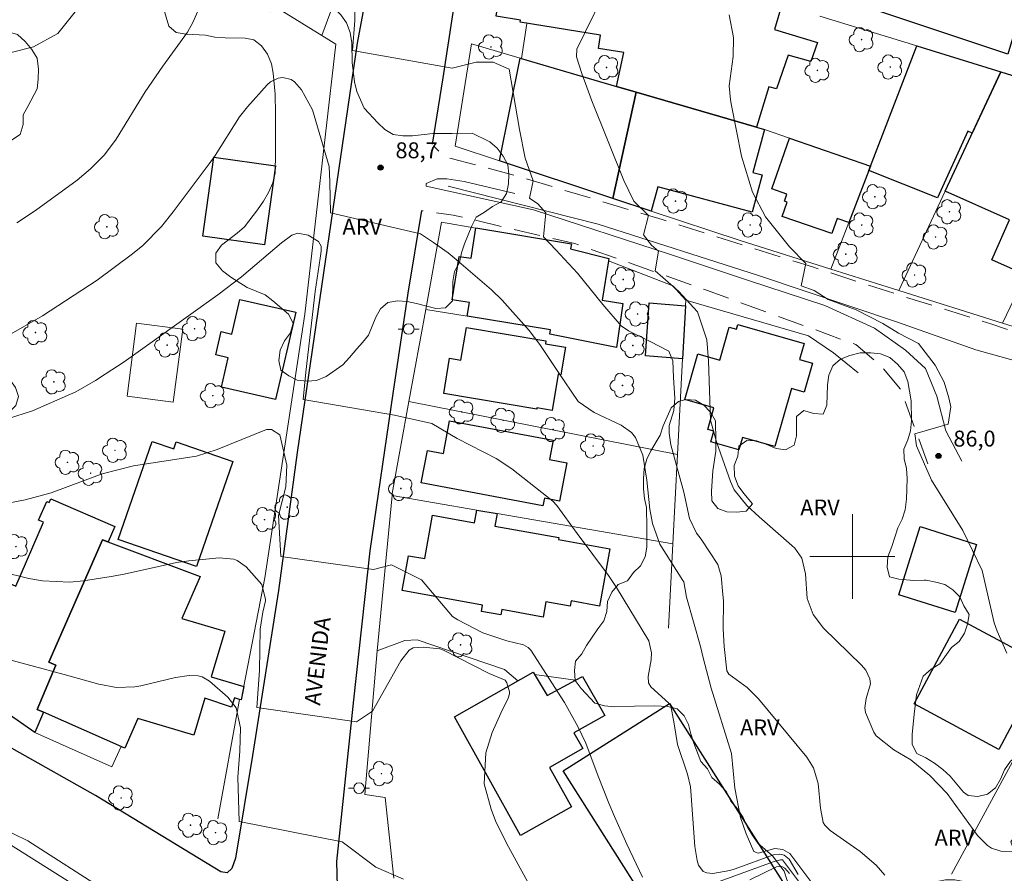
# Model space of a CAD drawing. Units: metres. Extents: x 290343 to 290858, y 1670471 to 1671036.
# Drawn here: x 290522 to 290614, y 1670870 to 1670951 of the extents above; entities that cross this region are included whole.
import ezdxf
from ezdxf.enums import TextEntityAlignment as Align

# ---------------------------------------------------------------- set-up
doc = ezdxf.new("R2010")
doc.units = ezdxf.units.M
doc.header["$MEASUREMENT"] = 0
doc.linetypes.add('HIDDEN', pattern=[0.375, 0.25, -0.125])
for name, color, linetype, lineweight, true_color in [('Arvores_Isoladas', 7, 'Continuous', 18, 0x00ff33), ('Curvas_Intermediarias', 7, 'Continuous', 9, 0x783c14), ('Curvas_Mestras', 7, 'Continuous', 20, 0x783c14), ('Pto_Cotado', 7, 'Continuous', 9, 0x783c14), ('Topon_Pto_Cotado', 7, 'Continuous', 9, 0x783c14), ('Topon_Vegetacao', 7, 'Continuous', 9, 0x00ff33), ('Vegetacao', 7, 'Orla8', 9, 0x00ff33)]:
    doc.layers.add(name, color=color, linetype=linetype, lineweight=lineweight, true_color=true_color)
for name, color, linetype, lineweight in [('Cerca', 8, 'Cerca', 20), ('Edificacoes', 7, 'Continuous', 30), ('Malha_Coordenadas', 7, 'Continuous', 15), ('Muro_Grade', 8, 'Continuous', 20), ('Nao_Pavimentada_S_Mfio', 10, 'HIDDEN', 15), ('Pavimentacao_Asfaltica_Mfio', 10, 'Continuous', 30), ('Poste', 7, 'Continuous', 9), ('Separ_Fisico_Canteiro_Mureta', 10, 'Continuous', 15), ('Topon_de_Vias', 7, 'Continuous', 9)]:
    doc.layers.add(name, color=color, linetype=linetype, lineweight=lineweight)
doc.styles.add('Arial', font='arial.ttf', dxfattribs={"height": 1.5})
doc.styles.get("Standard").update_dxf_attribs({"font": 'arial.ttf'})
doc.linetypes.add('Cerca', pattern='A,10,0,["X",Standard,S=1,R=0,X=0,Y=-0.5],0.1', length=10.1)
doc.linetypes.add('Orla8', pattern='A,6,-0.5,["V",Standard,S=1,R=0,X=-0.5,Y=-1],-0.5,6,-0.5,["V",Standard,S=1,R=0,X=-0.5,Y=-1],-0.5', length=14)

# ---------------------------------------------------------------- blocks, each defined once
blk = doc.blocks.new('Cotas')
at = {"layer": 'Pto_Cotado'}
blk.add_hatch(color=256, dxfattribs=at).paths.add_polyline_path([(0, 0.24, 1), (0, -0.24, 1)])
at = {"layer": 'Pto_Cotado', "lineweight": -3}
blk.add_lwpolyline([(0, -0.24, -1), (0, 0.24, -1)], format="xyb", close=True, dxfattribs=at)
blk = doc.blocks.new('Arvore')
at = {"layer": 'Arvores_Isoladas'}
blk.add_lwpolyline([(-0.718, 0.493, 0.872324), (-0.722, -0.551, 0.862983), (0.284, -0.827, 0.900105), (0.89, 0.029, 0.863155), (0.262, 0.861, 0.882486)], format="xyb", close=True, dxfattribs=at)
blk.add_circle((0, 0), 0.0286, dxfattribs=at)
blk = doc.blocks.new('Poste')
at = {"layer": 'Poste'}
for points in [[(-0.5, 0), (-1, 0)], [(0.5, 0), (1, 0)]]:
    blk.add_lwpolyline(points, dxfattribs=at)
blk.add_lwpolyline([(0, 0.5, 1), (0, -0.5, 1)], format="xyb", close=True, dxfattribs=at)

msp = doc.modelspace()

# ---------------------------------------------------------------- linework, layer by layer
at = {"layer": 'Cerca', "flags": 128}
for points in [[(290551.308, 1670948.318), (290548.377, 1670922.858)], [(290561.895, 1670934.926), (290576.031, 1670931.348), (290591.153, 1670926.49), (290604.251, 1670922.095), (290611.654, 1670919.48), (290622.261, 1670916.537)], [(290561.282, 1670931.531), (290564.523, 1670930.971)], [(290584.291, 1670924.178), (290583.078, 1670925.517), (290577.018, 1670927.9)], [(290584.288, 1670924.183), (290595.877, 1670920.799), (290598.219, 1670919.225), (290600.561, 1670917.318)], [(290563.703, 1670922.678), (290559.781, 1670923.308)], [(290535.992, 1670914.565), (290536.881, 1670921.438), (290532.526, 1670921.997), (290531.644, 1670915.128), (290535.992, 1670914.565)]]:
    msp.add_lwpolyline(points, dxfattribs=at)
at = {"layer": 'Curvas_Intermediarias', "flags": 128}
for points, elevation in [([(290577.338, 1670954.605), (290574.025, 1670947.858), (290573.997, 1670947.12), (290574.513, 1670945.539), (290575.429, 1670942.969), (290578.463, 1670935.474), (290579.416, 1670933.504), (290580.775, 1670932.147), (290580.324, 1670930.336), (290581.06, 1670929.374), (290581.739, 1670928.809), (290581.401, 1670926.941), (290582.137, 1670926.319), (290583.609, 1670925.019), (290585.413, 1670923.062), (290586.27, 1670920.442), (290586.445, 1670918.459), (290586.644, 1670912.853), (290587.193, 1670910.831), (290588.514, 1670907.091), (290588.864, 1670906.29), (290590.051, 1670904.805), (290591.204, 1670903.745), (290594.304, 1670901.052), (290594.579, 1670900.782), (290595.234, 1670899.839), (290595.593, 1670898.358), (290595.751, 1670896.036), (290596.314, 1670894.533), (290597.279, 1670893.259), (290600.874, 1670889.773), (290601.265, 1670889.299), (290601.645, 1670888.475), (290601.698, 1670888.005), (290601.296, 1670886.628), (290601.182, 1670885.735), (290601.25, 1670885.295), (290602.012, 1670883.439), (290602.243, 1670883.091), (290603.924, 1670881.788), (290605.525, 1670880.819), (290607.294, 1670879.366), (290608.934, 1670877.644), (290611.796, 1670873.699), (290612.725, 1670872.768), (290613.112, 1670872.515), (290614.001, 1670872.231), (290622.514, 1670872.188)], 87), ([(290521.234, 1670931.465), (290523.01, 1670932.638), (290526.922, 1670935.502), (290528.197, 1670936.552), (290529.499, 1670937.872), (290530.598, 1670939.359), (290533.345, 1670943.806), (290535.01, 1670946.245), (290537.333, 1670949.436), (290537.857, 1670950.407), (290538.859, 1670952.779)], 88), ([(290553.111, 1670952.712), (290553.112, 1670950.562), (290552.887, 1670947.733), (290562.282, 1670946.041), (290564.545, 1670946.608), (290566.13, 1670946.609), (290567.663, 1670945.949), (290568.638, 1670940.259), (290569.171, 1670937.572), (290569.908, 1670935.422), (290569.57, 1670933.781), (290570.362, 1670933.272), (290571.098, 1670932.424), (290570.873, 1670930.16), (290572.063, 1670928.916), (290574.098, 1670926.724), (290576.494, 1670923.768), (290578.222, 1670921.749), (290578.886, 1670921.289), (290580.954, 1670920.291), (290582.715, 1670919.352), (290583.063, 1670918.451), (290583.125, 1670916.888), (290583.258, 1670914.932), (290583.159, 1670913.767), (290582.745, 1670912.355), (290582.731, 1670911.629), (290582.902, 1670910.536), (290584.101, 1670906.062), (290584.657, 1670903.58), (290585.322, 1670902.209), (290585.751, 1670901.626), (290587.335, 1670899.263), (290587.642, 1670898.195), (290587.78, 1670896.425), (290587.854, 1670895.822), (290587.822, 1670893.178), (290587.913, 1670891.519), (290588.16, 1670889.237), (290588.359, 1670888.916), (290590.085, 1670887.651), (290591.147, 1670886.58), (290595.697, 1670881.1), (290596.342, 1670880.086), (290596.784, 1670878.605), (290596.992, 1670876.276), (290597.263, 1670874.919), (290597.393, 1670874.674), (290597.9, 1670874.185), (290600.739, 1670872.177), (290602.231, 1670870.9), (290603.051, 1670869.955)], 88), ([(290520.571, 1670947.514), (290522.824, 1670948.076), (290525.092, 1670949.307), (290526.746, 1670951.358)], 87), ([(290614.549, 1670890.891), (290613.641, 1670892.967), (290613.366, 1670893.762), (290612.231, 1670898.671), (290610.411, 1670902.46), (290607.466, 1670907.212), (290606.049, 1670910.437), (290605.878, 1670911.568), (290609.047, 1670912.476), (290609.272, 1670914.117), (290609.102, 1670914.966), (290608.648, 1670916.437), (290607.81, 1670918.055), (290606.224, 1670920.091), (290604.356, 1670921.052), (290602.86, 1670921.98), (290600.369, 1670923.28), (290597.709, 1670924.24), (290596.407, 1670925.088), (290595.161, 1670925.54), (290595.613, 1670927.634), (290594.084, 1670929.218), (290591.818, 1670932.046), (290590.603, 1670934.351), (290589.556, 1670937.751), (290588.6, 1670942.54), (290588.519, 1670943.066), (290588.388, 1670944.385), (290588.774, 1670947.142), (290588.808, 1670948.948), (290588.377, 1670951.088)], 86), ([(290596.28, 1670869.115), (290594.099, 1670872.01), (290593.431, 1670872.392), (290592.69, 1670872.458), (290591.121, 1670872.026), (290590.713, 1670872.202), (290589.99, 1670873.869), (290589.462, 1670875.405), (290588.91, 1670878.172), (290588.611, 1670881.421), (290586.706, 1670887.589), (290585.942, 1670890.438), (290585.691, 1670891.512), (290584.369, 1670896.18), (290584.1, 1670897.602), (290584.03, 1670897.739), (290581.846, 1670901.167), (290581.156, 1670903.111), (290580.919, 1670904.465), (290580.625, 1670907.199), (290580.238, 1670909.556), (290579.563, 1670911.221), (290579.187, 1670911.683), (290578.223, 1670912.38), (290575.651, 1670913.574), (290574.149, 1670914.623), (290572.242, 1670917.462), (290570.533, 1670919.991), (290569.537, 1670921.307), (290566.992, 1670924.171), (290565.975, 1670925.138), (290562.474, 1670928.157), (290561.891, 1670928.624), (290560.528, 1670929.617), (290559.299, 1670930.421), (290550.809, 1670932.396), (290550.751, 1670935.338), (290550.696, 1670936.772), (290549.106, 1670942.139), (290548.063, 1670944.024), (290547.415, 1670944.777), (290547.087, 1670944.997), (290546.301, 1670945.166), (290545.887, 1670945.103), (290545.156, 1670944.764), (290544.841, 1670944.488), (290542.987, 1670942.399), (290542.245, 1670941.479), (290539.949, 1670937.816), (290539.38, 1670937.021), (290535.969, 1670932.494), (290534.881, 1670931.108), (290533.126, 1670929.324), (290532.156, 1670928.534), (290528.8, 1670926.047), (290523.646, 1670922.713), (290520.503, 1670920.861)], 89), ([(290580.213, 1670869.769), (290578.738, 1670872.892), (290577.565, 1670875.493), (290577.031, 1670876.749), (290576.044, 1670879.295), (290574.887, 1670882.411), (290574.12, 1670883.971), (290572.862, 1670886.253), (290569.68, 1670891.185), (290569.441, 1670891.419), (290568.999, 1670891.669), (290567.436, 1670892.052), (290565.162, 1670892.819), (290562.801, 1670894.041), (290562.31, 1670894.351), (290559.373, 1670897.816), (290556.552, 1670899.226), (290554.855, 1670898.772), (290546.139, 1670900.012), (290545.91, 1670903.86), (290546.588, 1670906.576), (290546.7, 1670908.614), (290546.043, 1670911.486), (290545.239, 1670911.982), (290544.783, 1670911.99), (290540.132, 1670910.099), (290538.163, 1670909.463), (290532.251, 1670908.565), (290529.276, 1670907.811), (290524.467, 1670906.023), (290522.037, 1670905.355), (290520.384, 1670905.039)], 91), ([(290519.838, 1670898.547), (290522.384, 1670897.93), (290523.66, 1670897.697), (290526.228, 1670897.582), (290527.52, 1670897.701), (290530.128, 1670898.116), (290531.365, 1670898.347), (290536.278, 1670899.432), (290537.454, 1670899.604), (290540.3, 1670899.891), (290541.694, 1670899.752), (290542.021, 1670899.626), (290542.874, 1670899.036), (290544.329, 1670897.381), (290544.676, 1670895.967), (290544.671, 1670895.836), (290544.436, 1670894.754), (290544.192, 1670893.151), (290544.103, 1670889.268), (290543.879, 1670885.759), (290553.273, 1670884.407), (290554.781, 1670885.43), (290557.429, 1670890.159), (290558.239, 1670891.18), (290558.595, 1670891.379), (290559.541, 1670891.47), (290561.113, 1670891.304), (290561.454, 1670891.16), (290565.779, 1670888.969), (290567.272, 1670888.332), (290567.437, 1670888.099), (290567.688, 1670887.254), (290567.686, 1670887.047), (290567.566, 1670886.646), (290566.864, 1670885.247), (290566.061, 1670883.419), (290565.442, 1670881.503), (290565.288, 1670878.58), (290565.949, 1670876.169), (290566.364, 1670875.072), (290567.391, 1670872.96), (290570.861, 1670866.667)], 92), ([(290557.701, 1670869.572), (290555.093, 1670870.713), (290551.922, 1670873.088), (290542.188, 1670875.006), (290542.072, 1670879.194), (290542.259, 1670881.656), (290542.318, 1670883.845), (290541.907, 1670885.728), (290541.122, 1670886.742), (290539.418, 1670888.246), (290538.715, 1670888.669), (290538.323, 1670888.769), (290537.479, 1670888.798), (290536.209, 1670888.603), (290532.919, 1670887.806), (290532.355, 1670887.715), (290530.641, 1670887.667), (290528.957, 1670887.962), (290525.698, 1670888.89), (290519.263, 1670890.603)], 93), ([(290595.674, 1670868.378), (290593.405, 1670871.409), (290593.214, 1670871.409), (290592.549, 1670871.23), (290586.51, 1670869.03)], 91), ([(290590.329, 1670869.509), (290592.852, 1670870.743), (290593.367, 1670870.779), (290593.633, 1670870.615), (290594.063, 1670870.127)], 92)]:
    msp.add_lwpolyline(points, dxfattribs=dict(at, elevation=elevation))
at = {"layer": 'Curvas_Mestras', "elevation": 90, "flags": 128}
msp.add_lwpolyline([(290594.893, 1670870.023), (290594.047, 1670871.467), (290593.575, 1670871.835), (290593.151, 1670871.948), (290592.561, 1670871.873), (290588.963, 1670870.563), (290588.447, 1670870.4), (290586.851, 1670870.126), (290586.268, 1670870.174), (290585.935, 1670870.314), (290585.485, 1670870.912), (290585.362, 1670871.34), (290585.145, 1670872.655), (290584.786, 1670877.871), (290584.744, 1670878.281), (290584.457, 1670879.48), (290583.508, 1670882.279), (290583.212, 1670884.215), (290582.877, 1670885.933), (290582.713, 1670886.181), (290580.994, 1670887.712), (290580.774, 1670888.105), (290580.747, 1670888.691), (290581.021, 1670890.264), (290581.055, 1670890.919), (290580.808, 1670892.048), (290577.758, 1670897.088), (290577, 1670898.227), (290574.045, 1670902.165), (290572.132, 1670904.822), (290571.758, 1670905.235), (290567.898, 1670908.267), (290566.413, 1670909.234), (290562.75, 1670911.117), (290560.357, 1670912.539), (290556.848, 1670913.329), (290548.246, 1670914.795), (290548.47, 1670917.398), (290549.371, 1670924.982), (290549.821, 1670928.151), (290549.934, 1670928.802), (290549.934, 1670929.255), (290549.679, 1670929.707), (290548.712, 1670930.298), (290547.72, 1670930.495), (290547.174, 1670930.306), (290546.175, 1670929.571), (290542.414, 1670926.371), (290540.2, 1670924.687), (290533.787, 1670920.078), (290531.345, 1670918.375), (290529.555, 1670917.191), (290528.65, 1670916.616), (290526.807, 1670915.521), (290522.728, 1670913.754), (290520.356, 1670912.988)], dxfattribs=at)
at = {"layer": 'Edificacoes', "flags": 128}
for points in [[(290600.417, 1670962.213), (290605.089, 1670977.379), (290621.824, 1670971.489), (290614.668, 1670947.373), (290597.596, 1670953.09)], [(290579.609, 1670943.796), (290577.768, 1670944.336), (290578.458, 1670947.518), (290576.062, 1670947.906), (290576.264, 1670949.156), (290568.677, 1670950.38), (290568.708, 1670950.574), (290566.428, 1670950.942), (290566.629, 1670952.188), (290565.676, 1670952.342), (290567.054, 1670960.873), (290571.976, 1670959.232), (290571.708, 1670957.538), (290576.024, 1670956.843), (290576.188, 1670957.842), (290581.82, 1670955.971), (290593.394, 1670952.14), (290592.672, 1670949.69), (290596.707, 1670948.476), (290596.078, 1670946.673), (290593.964, 1670947.28), (290592.853, 1670944.09), (290592.141, 1670944.29), (290590.963, 1670940.475)], [(290614.003, 1670945.697), (290611.301, 1670939.915), (290610.871, 1670940.104), (290608.03, 1670933.832), (290601.548, 1670936.403), (290606.069, 1670948.148)], [(290577.418, 1670933.772), (290566.734, 1670937.304), (290568.695, 1670946.997), (290577.768, 1670944.336), (290579.609, 1670943.796)], [(290608.74, 1670934.443), (290614.003, 1670945.697), (290617.834, 1670944.507), (290616.671, 1670941.88), (290618.321, 1670941.15), (290617.825, 1670940.03), (290620.981, 1670938.635), (290617.552, 1670930.882), (290618.254, 1670930.571), (290616.333, 1670926.559), (290613.143, 1670927.967), (290614.817, 1670931.76)], [(290581.049, 1670932.572), (290577.418, 1670933.772), (290579.609, 1670943.796), (290591.704, 1670940.255), (290590.614, 1670936.22), (290591.488, 1670935.984), (290590.541, 1670932.472), (290581.671, 1670934.865)], [(290601.698, 1670936.803), (290599.657, 1670931.501), (290598.571, 1670931.881), (290598.076, 1670930.452), (290593.394, 1670932.074), (290593.86, 1670933.42), (290593.601, 1670933.51), (290593.833, 1670934.18), (290592.408, 1670934.674), (290594.069, 1670939.449)], [(290538.763, 1670930.201), (290539.807, 1670937.669), (290545.619, 1670936.855), (290544.574, 1670929.384)], [(290577.018, 1670927.9), (290576.414, 1670924.177), (290578.375, 1670923.862), (290577.769, 1670919.717), (290571.479, 1670920.983), (290571.545, 1670921.389), (290563.703, 1670922.678), (290563.909, 1670923.946), (290562.275, 1670924.209), (290562.934, 1670928.307), (290564.062, 1670928.126), (290564.523, 1670930.993), (290573.522, 1670929.488), (290573.417, 1670929.015), (290577.056, 1670928.108)], [(290545.636, 1670914.795), (290540.522, 1670915.959), (290541.157, 1670918.746), (290539.993, 1670919.011), (290540.492, 1670921.207), (290541.51, 1670920.975), (290542.253, 1670924.247), (290547.534, 1670923.049)], [(290584.261, 1670923.648), (290584.001, 1670918.636), (290580.491, 1670918.94), (290580.837, 1670923.932)], [(290563.623, 1670921.607), (290571.108, 1670920.343), (290571.061, 1670920.062), (290572.959, 1670919.744), (290572.524, 1670917.142), (290572.271, 1670917.184), (290571.699, 1670913.781), (290570.271, 1670914.019), (290570.251, 1670913.9), (290561.482, 1670915.363), (290562.038, 1670918.698), (290563.109, 1670918.52)], [(290592.694, 1670910.363), (290589.631, 1670911.234), (290589.299, 1670910.07), (290586.655, 1670910.824), (290586.937, 1670911.81), (290586.37, 1670911.972), (290586.957, 1670914.029), (290584.213, 1670914.811), (290585.441, 1670919.117), (290587.505, 1670918.529), (290588.391, 1670921.635), (290589.068, 1670921.441), (290589.196, 1670921.888), (290595.464, 1670920.1), (290595.033, 1670918.589), (290596.243, 1670918.244), (290595.458, 1670915.491), (290594.258, 1670915.834)], [(290562.032, 1670912.784), (290571.786, 1670910.967), (290571.45, 1670909.144), (290573.075, 1670908.836), (290572.392, 1670905.232), (290570.969, 1670905.502), (290570.831, 1670904.775), (290559.362, 1670906.948), (290559.94, 1670910.002), (290561.471, 1670909.714)], [(290538.163, 1670899.059), (290530.8, 1670901.614), (290534.005, 1670910.861), (290536.04, 1670910.155), (290536.267, 1670910.808), (290541.594, 1670908.962)], [(290522.947, 1670883.402), (290515.434, 1670888.614), (290519.466, 1670897.948), (290521.145, 1670897.223), (290523.742, 1670903.235), (290523.29, 1670903.43), (290524.055, 1670905.202), (290524.299, 1670905.097), (290524.45, 1670905.445), (290530.466, 1670902.846), (290529.839, 1670901.379), (290529.313, 1670901.571), (290524.259, 1670890.036), (290524.916, 1670889.745), (290523.143, 1670885.582), (290523.747, 1670885.313)], [(290564.603, 1670904.381), (290566.514, 1670904.051), (290566.299, 1670902.874), (290572.338, 1670901.784), (290572.308, 1670901.615), (290577.141, 1670900.742), (290576.165, 1670895.332), (290573.492, 1670895.814), (290573.402, 1670895.318), (290571.112, 1670895.731), (290570.853, 1670894.295), (290566.947, 1670895.001), (290566.857, 1670894.503), (290565.028, 1670894.833), (290565.136, 1670895.432), (290557.578, 1670896.796), (290558.172, 1670900.084), (290559.695, 1670899.809), (290560.434, 1670903.905), (290564.386, 1670903.192)], [(290606.39, 1670902.82), (290611.712, 1670901.138), (290609.682, 1670894.717), (290604.366, 1670896.4)], [(290542.244, 1670886.534), (290541.754, 1670886.674), (290541.492, 1670885.802), (290538.963, 1670886.644), (290537.932, 1670883.165), (290532.66, 1670884.733), (290531.435, 1670881.948), (290523.747, 1670885.313), (290523.143, 1670885.582), (290524.916, 1670889.745), (290524.259, 1670890.036), (290529.313, 1670901.571), (290538.527, 1670898.133), (290536.782, 1670894.157), (290540.838, 1670892.956), (290539.553, 1670888.644), (290542.624, 1670887.754), (290542.381, 1670886.488)], [(290613.812, 1670881.822), (290605.815, 1670886.113), (290610.095, 1670894.094), (290618.139, 1670889.78), (290617.983, 1670889.487), (290619.114, 1670888.88), (290617.828, 1670886.482), (290616.645, 1670887.116)], [(290573.897, 1670888.334), (290574.574, 1670888.701), (290576.675, 1670885.007), (290573.748, 1670883.394), (290574.607, 1670881.886), (290571.446, 1670880.124), (290573.528, 1670876.389), (290568.727, 1670873.713), (290562.482, 1670884.893), (290569.917, 1670889.089), (290571.22, 1670886.888)], [(290603.188, 1670858.863), (290595.045, 1670845.647), (290588.128, 1670852.625), (290587.912, 1670852.27), (290585.78, 1670854.345), (290587.671, 1670856.263), (290572.75, 1670879.783), (290582.774, 1670886.138), (290595.053, 1670866.781), (290599.292, 1670860.099), (290600.887, 1670861.163)]]:
    msp.add_lwpolyline(points, close=True, dxfattribs=at)
at = {"layer": 'Malha_Coordenadas', "flags": 128}
for points in [[(290600, 1670904), (290600, 1670896)], [(290604, 1670900), (290596, 1670900)]]:
    msp.add_lwpolyline(points, dxfattribs=at)
at = {"layer": 'Muro_Grade', "flags": 128}
for points in [[(290553.289, 1670958.082), (290549.997, 1670949.138)], [(290543.925, 1670952.92), (290549.997, 1670949.138)], [(290596.946, 1670950.969), (290606.069, 1670948.148)], [(290568.815, 1670946.957), (290569.325, 1670950.279)], [(290549.997, 1670949.138), (290551.308, 1670948.318)], [(290564.103, 1670948.338), (290562.572, 1670938.684)], [(290564.103, 1670948.338), (290568.695, 1670946.997)], [(290606.069, 1670948.148), (290601.698, 1670936.803)], [(290606.069, 1670948.148), (290614.003, 1670945.697)], [(290568.695, 1670946.997), (290568.815, 1670946.957)], [(290568.815, 1670946.957), (290577.768, 1670944.336)], [(290611.301, 1670939.915), (290614.003, 1670945.697)], [(290614.003, 1670945.697), (290615.783, 1670945.147)], [(290579.609, 1670943.796), (290577.418, 1670933.772)], [(290577.768, 1670944.336), (290579.609, 1670943.796)], [(290579.609, 1670943.796), (290590.963, 1670940.475)], [(290590.963, 1670940.475), (290591.704, 1670940.255)], [(290591.704, 1670940.255), (290594.069, 1670939.449)], [(290608.74, 1670934.443), (290611.301, 1670939.915)], [(290566.734, 1670937.304), (290562.572, 1670938.684)], [(290577.418, 1670933.772), (290566.734, 1670937.304)], [(290601.548, 1670936.403), (290599.657, 1670931.501)], [(290601.698, 1670936.803), (290601.548, 1670936.403)], [(290581.049, 1670932.572), (290577.418, 1670933.772)], [(290604.379, 1670925.089), (290608.74, 1670934.443)], [(290597.967, 1670927.113), (290589.428, 1670929.803), (290581.05, 1670932.573)], [(290561.282, 1670931.531), (290559.781, 1670923.308)], [(290599.657, 1670931.501), (290597.966, 1670927.11)], [(290604.379, 1670925.089), (290597.966, 1670927.11)], [(290615.983, 1670925.819), (290614.153, 1670922.008)], [(290614.153, 1670922.008), (290604.379, 1670925.089)], [(290584.261, 1670923.648), (290584.001, 1670918.636)], [(290584.291, 1670924.178), (290584.261, 1670923.648)], [(290541.754, 1670886.674), (290542.244, 1670886.534), (290542.381, 1670886.488), (290544.607, 1670897.993), (290548.375, 1670922.859)], [(290559.781, 1670923.308), (290558.2, 1670914.615)], [(290623.666, 1670919.016), (290614.153, 1670922.008)], [(290584.001, 1670918.636), (290583.53, 1670909.633)], [(290558.2, 1670914.615), (290556.625, 1670905.931), (290556.61, 1670905.751)], [(290583.53, 1670909.633), (290558.2, 1670914.615)], [(290583.53, 1670909.633), (290583.09, 1670901.189)], [(290556.607, 1670905.755), (290555.2, 1670891.125)], [(290556.61, 1670905.751), (290564.603, 1670904.381)], [(290564.603, 1670904.381), (290566.514, 1670904.051)], [(290566.514, 1670904.051), (290583.09, 1670901.189)], [(290583.09, 1670901.189), (290582.681, 1670893.243)], [(290555.196, 1670891.126), (290557.821, 1670892.07), (290558.985, 1670892.137), (290567.205, 1670889.347), (290568.462, 1670888.268)], [(290555.199, 1670891.125), (290554.039, 1670877.57)], [(290515.434, 1670888.614), (290522.947, 1670883.402)], [(290570.045, 1670888.875), (290573.897, 1670888.334)], [(290542.244, 1670886.534), (290542.381, 1670886.488), (290542.624, 1670887.754)], [(290540.2, 1670875.263), (290542.244, 1670886.534)], [(290541.754, 1670886.674), (290542.244, 1670886.534)], [(290618.504, 1670886.894), (290609.361, 1670870.037)], [(290522.947, 1670883.402), (290530.21, 1670880.169), (290531.09, 1670882.102)], [(290556.77, 1670869.677), (290555.946, 1670877.295), (290554.039, 1670877.57)]]:
    msp.add_lwpolyline(points, dxfattribs=at)
at = {"layer": 'Nao_Pavimentada_S_Mfio', "ltscale": 10, "flags": 128}
for points in [[(290621.7, 1670918.923), (290613.053, 1670921.946), (290604.259, 1670924.706), (290596.231, 1670927.305), (290582.059, 1670931.769), (290568.197, 1670935.947), (290562.061, 1670937.566), (290561.25, 1670937.998), (290560.546, 1670938.701)], [(290607.118, 1670908.739), (290604.595, 1670915.69), (290602.778, 1670917.914), (290600.343, 1670919.983), (290586.349, 1670925.081), (290573.854, 1670929.507), (290562.372, 1670932.196), (290559.474, 1670932.604)]]:
    msp.add_lwpolyline(points, dxfattribs=at)
at = {"layer": 'Pavimentacao_Asfaltica_Mfio', "flags": 128}
for points in [[(290577.265, 1671030.967), (290576.688, 1671029.619), (290574.42, 1671024.017), (290570.347, 1671013.963), (290567.586, 1671006.568), (290564.718, 1670997.767), (290562.012, 1670988.826), (290558.113, 1670972.26), (290555.502, 1670960.029), (290553.338, 1670948.4), (290547.677, 1670909.822), (290545.893, 1670896.811), (290543.461, 1670881.235), (290541.861, 1670871.561), (290541.521, 1670870.588), (290541.074, 1670870.178), (290540.463, 1670870.278), (290528.654, 1670877.479), (290516.095, 1670884.532)], [(290560.42, 1670938.879), (290561.438, 1670945.156), (290563.176, 1670956.691), (290565.533, 1670968.104), (290568.245, 1670980.644), (290571.621, 1670992.969), (290572.493, 1670993.765), (290573.451, 1670993.982), (290576.403, 1670993.289), (290589.346, 1670989.164), (290607.674, 1670983.767), (290626.359, 1670977.8)], [(290551.466, 1670868.936), (290551.418, 1670871.262), (290553.015, 1670886.482), (290554.552, 1670900.528), (290556.705, 1670915.378), (290558.144, 1670924.851), (290559.403, 1670932.616)]]:
    msp.add_lwpolyline(points, dxfattribs=at)
at = {"layer": 'Separ_Fisico_Canteiro_Mureta', "ltscale": 10, "flags": 128}
msp.add_lwpolyline([(290568.174, 1670934.24), (290563.407, 1670935.38), (290561.761, 1670935.627), (290560.857, 1670935.618), (290559.82, 1670935.185), (290559.82, 1670934.93), (290569.958, 1670932.68), (290582.862, 1670928.47), (290590.126, 1670926.072), (290597.405, 1670923.666), (290602.096, 1670921.522), (290605.025, 1670919.461), (290606.904, 1670917.724), (290607.972, 1670915.129), (290608.816, 1670911.853), (290610.309, 1670908.98)], dxfattribs=at)
at = {"layer": 'Separ_Fisico_Canteiro_Mureta', "flags": 128}
msp.add_lwpolyline([(290541.402, 1670859.789), (290531.261, 1670866.11), (290518.238, 1670874.331), (290518.516, 1670874.532), (290519.691, 1670874.455), (290522.288, 1670873.198), (290529.721, 1670868.42), (290538.732, 1670862.87), (290541.238, 1670861.061), (290541.641, 1670860.497), (290541.687, 1670860.172)], close=True, dxfattribs=at)
at = {"layer": 'Vegetacao', "flags": 128}
for points in [[(290553.276, 1670919.598), (290552.612, 1670918.786), (290551.968, 1670918.078), (290550.4, 1670916.965), (290549.504, 1670916.601), (290548.6, 1670916.539), (290547.681, 1670916.639), (290546.87, 1670917.055), (290546.12, 1670917.588), (290545.934, 1670918.492), (290546.072, 1670919.45), (290546.466, 1670920.339), (290547.037, 1670921.088), (290547.299, 1670922.016), (290546.843, 1670922.842), (290545.382, 1670924.1), (290544.647, 1670924.664), (290542.955, 1670925.366), (290541.409, 1670926.33), (290540.644, 1670926.948), (290540.01, 1670927.682), (290539.986, 1670928.616), (290540.534, 1670929.366), (290542.017, 1670930.495), (290542.689, 1670931.098), (290543.932, 1670932.69), (290544.503, 1670933.517), (290544.974, 1670934.329), (290545.359, 1670935.225), (290545.59, 1670936.168), (290545.62, 1670938.03), (290545.634, 1670939.953), (290545.633, 1670941.784), (290545.601, 1670943.615), (290545.414, 1670945.578), (290545.252, 1670946.466), (290544.857, 1670947.362), (290544.293, 1670948.165), (290543.597, 1670948.736), (290542.762, 1670948.89), (290540.877, 1670948.904), (290539.912, 1670948.966), (290539.038, 1670949.174), (290537.207, 1670949.258), (290536.273, 1670949.419), (290535.577, 1670950.014), (290535.081, 1670951.721), (290534.64, 1670952.524), (290533.481, 1670953.891), (290532.855, 1670954.539), (290531.371, 1670955.519), (290530.474, 1670955.604), (290528.474, 1670955.471), (290526.604, 1670955.254), (290524.727, 1670955.26), (290523.8, 1670955.337), (290522.973, 1670955.792), (290521.489, 1670956.958), (290519.989, 1670958.147), (290518.652, 1670959.544), (290518.079, 1670960.27), (290517.384, 1670960.965), (290516.449, 1670961.25), (290514.579, 1670961.264), (290513.714, 1670960.854), (290513.035, 1670960.213), (290512.425, 1670959.501), (290511.066, 1670958.133), (290510.634, 1670957.291), (290510.557, 1670956.371), (290510.558, 1670954.479), (290510.676, 1670952.516), (290510.916, 1670951.605), (290511.519, 1670950.91), (290512.299, 1670950.401), (290513.018, 1670949.814), (290513.891, 1670949.451), (290515.815, 1670949.29), (290516.719, 1670949.561), (290517.684, 1670949.74), (290519.531, 1670949.733), (290521.3, 1670949.216), (290522.042, 1670948.553), (290522.653, 1670947.819), (290523.164, 1670946.985), (290523.272, 1670945.965), (290523.265, 1670945.03), (290523.158, 1670944.111), (290522.278, 1670942.434), (290521.846, 1670941.638), (290521.831, 1670940.726), (290521.561, 1670939.791), (290519.986, 1670938.747), (290519.238, 1670936.962), (290518.798, 1670936.12), (290517.987, 1670935.71), (290517.06, 1670936.003), (290516.526, 1670936.814), (290516.502, 1670937.787), (290516.563, 1670939.363), (290516.3, 1670940.267), (290515.442, 1670940.599), (290514.484, 1670940.575), (290513.619, 1670940.304), (290512.793, 1670939.755), (290512.09, 1670939.144), (290511.457, 1670938.418), (290511.064, 1670937.598), (290510.871, 1670936.717), (290510.888, 1670934.964), (290511.019, 1670934.029), (290511.36, 1670933.156), (290511.932, 1670932.438), (290513.385, 1670931.18), (290514.862, 1670929.821), (290515.473, 1670929.08), (290515.867, 1670928.199), (290516.069, 1670927.296), (290516.185, 1670926.376), (290516.194, 1670924.553), (290516.079, 1670923.61), (290515.74, 1670921.771), (290515.756, 1670920.829), (290516.351, 1670920.126), (290517.302, 1670919.949), (290518.863, 1670918.915), (290519.891, 1670917.386), (290520.548, 1670916.73), (290521.113, 1670915.957), (290521.392, 1670915.108), (290521.145, 1670914.242), (290520.496, 1670913.578), (290519.956, 1670912.758), (290519.185, 1670911.058), (290519.046, 1670910.185), (290518.799, 1670909.374), (290518.7, 1670908.47), (290518.662, 1670906.662), (290518.284, 1670905.889), (290517.666, 1670905.24), (290516.709, 1670905.031), (290515.72, 1670905.038), (290514.769, 1670905.184), (290513.958, 1670905.631), (290513.679, 1670906.543), (290513.701, 1670908.467), (290513.747, 1670909.494), (290513.885, 1670910.414), (290514.317, 1670912.191), (290514.432, 1670913.095), (290514.431, 1670914.022), (290514.199, 1670914.933), (290513.225, 1670916.509), (290512.637, 1670917.157), (290511.949, 1670917.698), (290510.157, 1670918.524), (290508.542, 1670919.372), (290507.785, 1670919.735), (290507.043, 1670920.175), (290505.597, 1670921.441), (290504.732, 1670921.85), (290503.828, 1670921.919), (290502.885, 1670921.887), (290501.997, 1670921.554), (290501.403, 1670920.828), (290501.125, 1670919.962), (290501.218, 1670919.02), (290501.845, 1670918.364), (290502.587, 1670917.823), (290503.282, 1670917.082), (290504.782, 1670915.94), (290505.423, 1670915.353), (290505.548, 1670914.449), (290505.502, 1670913.491), (290504.839, 1670911.814), (290504.654, 1670910.941), (290504.059, 1670910.245), (290503.264, 1670909.82), (290502.662, 1670908.97), (290502.237, 1670908.166), (290502.292, 1670907.208), (290502.617, 1670906.266), (290502.996, 1670905.401), (290503.607, 1670904.675), (290504.117, 1670903.895), (290504.559, 1670902.118), (290504.776, 1670901.238), (290505.109, 1670900.334), (290505.704, 1670899.647), (290507.064, 1670898.365), (290508.626, 1670897.362), (290509.515, 1670895.686), (290509.616, 1670894.728), (290509.455, 1670893.84), (290508.991, 1670893.028), (290508.103, 1670892.796), (290507.192, 1670892.679), (290506.226, 1670892.408), (290504.349, 1670892.307), (290502.479, 1670892.313), (290501.56, 1670892.529), (290500.756, 1670893.023), (290500.037, 1670893.571), (290499.202, 1670894.111), (290497.765, 1670895.323), (290497.108, 1670895.941), (290496.481, 1670896.643), (290495.94, 1670897.423), (290495.337, 1670898.157), (290494.773, 1670898.968), (290494, 1670899.531), (290492.169, 1670899.607), (290490.353, 1670900.193), (290489.533, 1670900.602), (290488.389, 1670902.015), (290486.951, 1670903.243), (290486.171, 1670903.744), (290485.328, 1670904.2), (290483.59, 1670904.963), (290481.982, 1670905.843), (290480.282, 1670906.7), (290478.582, 1670907.564), (290477.809, 1670908.05), (290476.348, 1670909.262), (290475.544, 1670909.71), (290473.736, 1670910.497), (290472.786, 1670910.728), (290471.843, 1670910.758), (290470.962, 1670911.097), (290470.436, 1670911.862), (290469.98, 1670912.68), (290469.3, 1670913.252), (290469.291, 1670915.044), (290469.305, 1670916.96), (290469.296, 1670918.791), (290469.203, 1670919.718), (290468.831, 1670920.583), (290468.198, 1670921.317), (290467.317, 1670921.664), (290466.366, 1670921.686), (290464.582, 1670921.229), (290463.678, 1670921.02), (290462.844, 1670920.664), (290462.11, 1670920.115), (290461.477, 1670919.435), (290460.543, 1670919.195), (290459.6, 1670919.194), (290458.681, 1670919.495), (290458.031, 1670920.128), (290457.768, 1670921.047), (290457.767, 1670922.917), (290457.604, 1670923.813), (290456.808, 1670924.33), (290455.927, 1670924.515), (290454.134, 1670925.062), (290453.207, 1670925.386), (290452.357, 1670925.795), (290451.669, 1670926.444), (290451.112, 1670927.185), (290450.648, 1670927.957), (290450.323, 1670928.807), (290450.184, 1670929.718), (290450.345, 1670930.591), (290450.971, 1670931.349), (290451.758, 1670931.728), (290452.624, 1670931.798), (290454.509, 1670931.799), (290456.378, 1670931.801), (290458.279, 1670931.809), (290459.19, 1670932.135), (290459.846, 1670932.861), (290460.371, 1670933.673), (290460.734, 1670934.585), (290460.826, 1670935.504), (290460.825, 1670937.35), (290460.832, 1670938.293), (290461.063, 1670939.243), (290461.773, 1670940.943), (290462.482, 1670942.628), (290462.961, 1670943.47), (290463.656, 1670944.058), (290464.591, 1670944.221), (290465.579, 1670944.206), (290466.483, 1670943.99), (290467.303, 1670943.612), (290468.137, 1670943.111), (290468.903, 1670942.493), (290469.521, 1670941.829), (290470.024, 1670941.034), (290470.658, 1670940.3), (290470.983, 1670939.404), (290471.03, 1670938.462), (290471.239, 1670937.558), (290471.703, 1670936.816), (290472.267, 1670936.06), (290473.009, 1670935.496), (290473.952, 1670935.505), (290474.492, 1670936.277), (290474.475, 1670938.163), (290473.949, 1670939.893), (290473.724, 1670940.812), (290473.724, 1670941.716), (290473.947, 1670942.635), (290474.797, 1670942.976), (290475.709, 1670942.938), (290476.605, 1670942.622), (290477.347, 1670942.081), (290478.05, 1670941.464), (290478.931, 1670941.163), (290479.796, 1670941.588), (290480.491, 1670942.269), (290481.016, 1670943.08), (290481.324, 1670944.023), (290481.262, 1670945.027), (290480.898, 1670945.892), (290480.203, 1670946.61), (290479.406, 1670947.081), (290477.583, 1670947.86), (290476.717, 1670948.346), (290475.816, 1670949.193), (290474.661, 1670950.715), (290474.39, 1670951.611), (290474.397, 1670952.538), (290474.535, 1670953.473), (290475.045, 1670954.315), (290475.886, 1670954.671), (290477.748, 1670954.718), (290478.698, 1670955.02), (290479.424, 1670955.678), (290480.598, 1670957.169), (290481.061, 1670957.958), (290481.793, 1670959.82), (290482.179, 1670960.639), (290482.735, 1670961.358), (290483.584, 1670961.691), (290484.45, 1670961.799), (290485.323, 1670961.8), (290486.234, 1670961.7), (290487.1, 1670961.237), (290487.827, 1670960.496), (290489.311, 1670959.199), (290490.115, 1670958.605), (290491.359, 1670957.138), (290492.148, 1670956.574), (290492.998, 1670956.134), (290494.196, 1670954.667), (290494.815, 1670954.026), (290495.58, 1670953.463), (290496.129, 1670952.745), (290496.184, 1670951.771), (290495.875, 1670950.921), (290494.555, 1670949.638), (290494.27, 1670948.749), (290494.177, 1670947.853), (290494.194, 1670945.922), (290494.195, 1670945.01), (290494.273, 1670944.106), (290494.528, 1670943.172), (290495.054, 1670942.392), (290495.773, 1670941.743), (290496.546, 1670941.149), (290497.396, 1670940.786), (290498.338, 1670940.725), (290499.289, 1670940.88), (290501.057, 1670941.507), (290501.93, 1670941.917), (290502.687, 1670942.42), (290503.444, 1670943.1), (290504.663, 1670944.484), (290505.705, 1670946.091), (290506.137, 1670946.926), (290506.723, 1670948.78), (290506.893, 1670949.677), (290506.93, 1670951.508), (290506.867, 1670953.354), (290506.75, 1670955.216), (290506.772, 1670957.14), (290506.887, 1670958.105), (290507.118, 1670959.025), (290507.551, 1670959.852), (290507.913, 1670960.694), (290507.735, 1670961.606), (290506.993, 1670962.146), (290506.127, 1670962.462), (290505.2, 1670962.601), (290503.238, 1670962.584), (290502.334, 1670962.468), (290501.446, 1670962.104), (290499.901, 1670961.029), (290499.121, 1670960.557), (290498.187, 1670960.263), (290497.283, 1670960.185), (290496.348, 1670960.2), (290494.625, 1670960.755), (290493.775, 1670961.241), (290492.113, 1670962.353), (290490.567, 1670963.395), (290489.717, 1670963.819), (290489.068, 1670964.46), (290487.854, 1670965.966), (290487.274, 1670966.753), (290485.998, 1670968.228), (290485.434, 1670969.016), (290484.166, 1670970.529), (290483.091, 1670972.259), (290482.596, 1670973.016), (290482.364, 1670973.927), (290482.363, 1670974.839), (290482.293, 1670975.782), (290482.084, 1670976.685), (290481.952, 1670977.628), (290481.998, 1670978.632), (290482.159, 1670979.598), (290482.506, 1670980.502), (290483.232, 1670981.159), (290484.136, 1670981.245), (290485.094, 1670981.129), (290485.983, 1670980.659), (290487.521, 1670979.686), (290488.247, 1670979.154), (290489.051, 1670978.467), (290489.863, 1670978.004), (290490.782, 1670977.602), (290491.663, 1670977.317), (290492.559, 1670977.295), (290493.486, 1670977.558), (290494.251, 1670978.045), (290494.853, 1670978.718), (290495.362, 1670979.637), (290495.64, 1670980.503), (290495.693, 1670981.437), (290495.446, 1670982.333), (290494.773, 1670983.005), (290493.985, 1670983.522), (290493.243, 1670984.109), (290492.006, 1670985.452), (290491.511, 1670986.217), (290491.178, 1670987.074), (290491.154, 1670988.959), (290491.16, 1670990.837), (290491.151, 1670992.706), (290490.834, 1670993.556), (290490.007, 1670994.088), (290489.335, 1670994.706), (290489.179, 1670995.633), (290489.542, 1670996.529), (290490.33, 1670997.032), (290491.264, 1670997.033), (290492.184, 1670996.956), (290494.1, 1670996.957), (290495.011, 1670996.881), (290496.843, 1670996.349), (290497.816, 1670996.28), (290499.594, 1670995.64), (290500.39, 1670995.084), (290502.175, 1670994.266), (290502.979, 1670993.811), (290503.582, 1670993.139), (290504.046, 1670992.359), (290505.221, 1670990.892), (290506.164, 1670989.301), (290506.721, 1670988.544), (290507.671, 1670988.56), (290508.436, 1670989.117), (290509.524, 1670990.771), (290510.667, 1670992.34), (290511.454, 1670992.889), (290512.327, 1670993.114), (290513.239, 1670993.014), (290514.066, 1670992.582), (290514.846, 1670992.08), (290515.411, 1670991.37), (290515.628, 1670990.435), (290515.652, 1670988.488), (290514.95, 1670986.695), (290514.387, 1670985.892), (290513.73, 1670985.165), (290512.997, 1670984.485), (290512.48, 1670983.604), (290511.746, 1670982.752), (290511.046, 1670982.149), (290510.506, 1670981.361), (290509.634, 1670979.668), (290509.303, 1670978.811), (290509.079, 1670977.86), (290508.701, 1670977.033), (290508.586, 1670976.014), (290508.641, 1670975.025), (290509.081, 1670974.206), (290509.414, 1670974.098), (290510.318, 1670974.23), (290511.221, 1670974.563), (290512.133, 1670974.818), (290513.021, 1670974.989), (290514.002, 1670974.989), (290514.798, 1670974.534), (290515.285, 1670973.739), (290515.587, 1670972.827), (290515.796, 1670971.893), (290516.067, 1670971.02), (290516.439, 1670970.132), (290516.911, 1670969.328), (290517.212, 1670968.471), (290517.692, 1670967.622), (290519.045, 1670966.325), (290519.894, 1670966.665), (290520.829, 1670966.673), (290521.749, 1670966.396), (290522.39, 1670965.755), (290524.06, 1670964.868), (290524.879, 1670964.296), (290525.698, 1670963.833), (290527.213, 1670962.838), (290528.109, 1670962.707), (290528.959, 1670962.383), (290529.779, 1670961.874), (290530.521, 1670961.295), (290531.727, 1670959.936), (290532.392, 1670959.241), (290533.11, 1670958.685), (290533.984, 1670958.338), (290534.864, 1670958.238), (290535.614, 1670957.744), (290536.495, 1670957.521), (290537.422, 1670957.436), (290539.176, 1670956.796), (290540.042, 1670956.495), (290540.768, 1670955.94), (290542.067, 1670954.735), (290542.546, 1670953.94), (290543.157, 1670953.183), (290544.232, 1670951.6), (290545.136, 1670951.361), (290546.071, 1670951.632), (290546.92, 1670952.065), (290547.685, 1670952.56), (290548.573, 1670952.847), (290549.508, 1670952.685), (290550.35, 1670952.268), (290551.123, 1670951.743), (290551.773, 1670951.072), (290552.329, 1670950.315), (290552.67, 1670949.411), (290552.825, 1670948.453), (290552.849, 1670946.592), (290553.067, 1670944.753), (290553.299, 1670943.865), (290553.972, 1670942.266), (290555.263, 1670940.884), (290555.92, 1670940.258), (290556.701, 1670939.788), (290557.613, 1670939.68), (290558.548, 1670939.681), (290560.44, 1670939.898), (290562.263, 1670939.907), (290564.148, 1670939.908), (290565.833, 1670939.106), (290566.521, 1670938.504), (290567.093, 1670937.762), (290567.534, 1670936.952), (290567.612, 1670936.048), (290567.597, 1670935.144), (290567.397, 1670934.232), (290566.895, 1670933.436), (290566.077, 1670932.995), (290565.335, 1670932.469), (290564.548, 1670932.013), (290564.146, 1670931.201), (290563.452, 1670929.501), (290563.167, 1670928.644), (290562.959, 1670927.732), (290562.511, 1670926.874), (290562.35, 1670925.939), (290562.297, 1670924.124), (290561.648, 1670923.459), (290560.737, 1670923.396), (290558.921, 1670923.874), (290558.032, 1670924.051), (290557.113, 1670924.113), (290556.201, 1670923.95), (290555.514, 1670923.37), (290555.074, 1670922.566), (290554.38, 1670920.882), (290553.824, 1670920.17)], [(290606.8, 1670897.775), (290606.97, 1670897.768), (290607.859, 1670897.598), (290608.716, 1670897.352), (290609.482, 1670896.865), (290610.116, 1670896.209), (290610.495, 1670895.367), (290610.997, 1670894.549), (290610.851, 1670893.637), (290610.574, 1670892.772), (290610.08, 1670892.006), (290609.354, 1670891.411), (290608.242, 1670889.881), (290607.424, 1670889.37), (290606.682, 1670888.736), (290606.058, 1670886.959), (290605.819, 1670885.136), (290605.628, 1670883.212), (290605.651, 1670882.292), (290606.077, 1670881.443), (290606.919, 1670881.018), (290607.731, 1670880.517), (290608.519, 1670879.922), (290609.23, 1670879.282), (290610.467, 1670877.784), (290610.908, 1670877.483), (290611.827, 1670877.367), (290612.754, 1670877.592), (290613.495, 1670878.195), (290613.951, 1670879.007), (290614.336, 1670879.903), (290614.915, 1670880.699), (290615.649, 1670881.294), (290616.251, 1670881.449), (290617.217, 1670881.396), (290618.083, 1670880.964), (290618.639, 1670880.215), (290618.679, 1670879.303), (290618.625, 1670878.399), (290618.417, 1670877.495), (290618.101, 1670876.591), (290616.827, 1670875.184), (290615.484, 1670873.839), (290614.936, 1670873.097), (290615.268, 1670872.224), (290616.774, 1670871.067), (290617.276, 1670870.143), (290617.075, 1670869.231), (290616.303, 1670868.713), (290615.392, 1670868.496), (290614.426, 1670868.496), (290613.468, 1670868.649), (290611.598, 1670869.127), (290609.674, 1670869.505), (290608.77, 1670869.512), (290608.191, 1670869.38), (290607.403, 1670868.916), (290607.141, 1670868.105), (290607.142, 1670867.17), (290606.748, 1670866.358), (290605.844, 1670866.118), (290605.064, 1670866.11), (290604.199, 1670866.364), (290603.387, 1670866.82), (290602.491, 1670867.19), (290601.525, 1670867.035), (290601.641, 1670866.525), (290602.67, 1670864.973), (290604.1, 1670863.684), (290604.587, 1670862.888), (290604.92, 1670862.093), (290605.052, 1670861.142), (290604.658, 1670860.269), (290603.121, 1670859.395), (290602.303, 1670859.117), (290601.368, 1670858.923), (290599.537, 1670858.883), (290598.625, 1670858.998), (290597.744, 1670859.307), (290597.087, 1670859.948), (290596.515, 1670860.681), (290596.175, 1670861.593), (290595.965, 1670862.535), (290595.957, 1670864.412), (290595.902, 1670865.355), (290595.082, 1670867), (290594.772, 1670867.865), (290593.852, 1670869.456), (290593.573, 1670870.336), (290592.468, 1670871.796), (290591.099, 1670872.985), (290590.55, 1670873.757), (290590.079, 1670874.56), (290589.707, 1670875.402), (290589.166, 1670876.221), (290588.547, 1670876.946), (290588.13, 1670877.827), (290587.48, 1670878.545), (290586.746, 1670879.162), (290586.351, 1670879.981), (290585.717, 1670880.684), (290585.067, 1670882.406), (290584.773, 1670883.279), (290584.541, 1670884.175), (290584.139, 1670884.986), (290583.482, 1670885.634), (290582.593, 1670885.873), (290581.341, 1670885.919), (290579.472, 1670885.895), (290577.602, 1670885.824), (290576.644, 1670885.939), (290575.725, 1670886.186), (290574.434, 1670887.552), (290573.861, 1670888.309), (290573.807, 1670889.244), (290573.907, 1670890.14), (290574.509, 1670890.813), (290574.941, 1670891.609), (290576.006, 1670893.17), (290576.577, 1670893.935), (290576.863, 1670894.808), (290576.931, 1670895.759), (290577.317, 1670896.64), (290577.919, 1670897.366), (290578.8, 1670897.722), (290579.356, 1670898.487), (290580.043, 1670899.129), (290580.467, 1670899.979), (290580.621, 1670900.883), (290580.62, 1670902.73), (290580.58, 1670904.622), (290580.41, 1670905.472), (290580.301, 1670906.399), (290580.3, 1670907.334), (290580.385, 1670908.292), (290580.624, 1670909.173), (290581.002, 1670909.984), (290581.881, 1670911.46), (290582.159, 1670912.326), (290582.923, 1670914.026), (290583.625, 1670914.606), (290584.313, 1670914.823), (290585.224, 1670914.754), (290586.013, 1670914.26), (290586.631, 1670913.603), (290587.111, 1670912.792), (290587.143, 1670910.907), (290587.128, 1670909.942), (290586.851, 1670908.087), (290586.721, 1670906.156), (290586.76, 1670905.244), (290587.317, 1670904.534), (290588.167, 1670904.218), (290589.079, 1670904.18), (290590.006, 1670904.281), (290590.585, 1670904.976), (290589.757, 1670905.941), (290589.239, 1670906.683), (290588.883, 1670907.571), (290588.844, 1670908.599), (290589.191, 1670909.472), (290589.306, 1670910.414), (290590.04, 1670910.94), (290590.975, 1670910.918), (290591.84, 1670910.609), (290592.814, 1670910.2), (290593.695, 1670910.054), (290594.513, 1670910.518), (290594.737, 1670911.391), (290594.736, 1670913.207), (290595.431, 1670913.787), (290596.327, 1670913.486), (290597.254, 1670913.417), (290597.601, 1670914.275), (290597.654, 1670916.198), (290597.769, 1670917.11), (290598.163, 1670917.976), (290598.896, 1670918.61), (290599.769, 1670918.973), (290600.742, 1670919.198), (290601.747, 1670919.214), (290602.666, 1670919.13), (290603.539, 1670918.767), (290604.266, 1670918.15), (290604.892, 1670917.416), (290605.217, 1670916.505), (290605.558, 1670914.674), (290605.575, 1670912.812), (290605.475, 1670911.869), (290605.221, 1670910.996), (290604.866, 1670910.131), (290604.874, 1670909.211), (290605.114, 1670908.315), (290605.177, 1670907.365), (290605.101, 1670905.41), (290604.978, 1670904.421), (290604.693, 1670903.541), (290604.299, 1670902.706), (290603.713, 1670900.936), (290603.358, 1670899.978), (290603.289, 1670899.012), (290603.499, 1670898.093), (290604.379, 1670897.854), (290605.792, 1670897.745)]]:
    msp.add_lwpolyline(points, close=True, dxfattribs=at)

# ---------------------------------------------------------------- block references
at = {"layer": 'Arvores_Isoladas'}
for p in [(290600.868, 1670948.743), (290565.933, 1670948.052), (290576.835, 1670946.116), (290596.708, 1670945.841), (290603.577, 1670946.157), (290583.326, 1670933.519), (290602.117, 1670933.929), (290609.147, 1670932.511), (290529.726, 1670931.1), (290590.37, 1670931.262), (290600.883, 1670931.256), (290607.85, 1670930.13), (290599.38, 1670928.518), (290578.402, 1670926.122), (290605.864, 1670926.55), (290579.758, 1670922.869), (290538.001, 1670921.484), (290522.995, 1670921.13), (290535.408, 1670919.945), (290579.305, 1670919.902), (290524.733, 1670916.469), (290578.33, 1670916.138), (290539.713, 1670915.173), (290563.183, 1670913.641), (290567.096, 1670912.844), (290571.801, 1670911.982), (290575.56, 1670910.427), (290530.493, 1670910.015), (290526.019, 1670908.884), (290528.202, 1670907.852), (290557.449, 1670906.418), (290546.73, 1670904.662), (290544.589, 1670903.477), (290521.154, 1670900.942), (290563.069, 1670891.68), (290555.605, 1670879.526), (290531.071, 1670877.233), (290537.613, 1670874.669), (290539.966, 1670873.963)]:
    msp.add_blockref('Arvore', p, dxfattribs=at)
at = {"layer": 'Poste'}
for p in [(290558.18, 1670921.455), (290553.498, 1670878.161)]:
    msp.add_blockref('Poste', p, dxfattribs=at)
at = {"layer": 'Pto_Cotado'}
for p in [(290555.534, 1670936.678, 88.69), (290608.123, 1670909.492, 86.01)]:
    msp.add_blockref('Cotas', p, dxfattribs=at)

# ---------------------------------------------------------------- texts
at = {"layer": 'Topon_de_Vias', "style": 'Arial'}
msp.add_text('AVENIDA', height=1.5, rotation=83.1245, dxfattribs=at).set_placement((290550.291, 1670885.857), align=Align.BOTTOM_LEFT)
at = {"layer": 'Topon_Pto_Cotado', "style": 'Arial'}
for s, p in [('88,7', (290556.935, 1670937.559, 88.69)), ('86,0', (290609.524, 1670910.372, 86.01))]:
    msp.add_text(s, height=1.5, dxfattribs=at).set_placement(p)
at = {"layer": 'Topon_Vegetacao', "style": 'Arial'}
for p in [(290551.935, 1670930.367), (290595.092, 1670903.88), (290589.419, 1670883.141), (290607.751, 1670872.739)]:
    msp.add_text('ARV', height=1.5, dxfattribs=at).set_placement(p)

doc.saveas('drawing.dxf')
